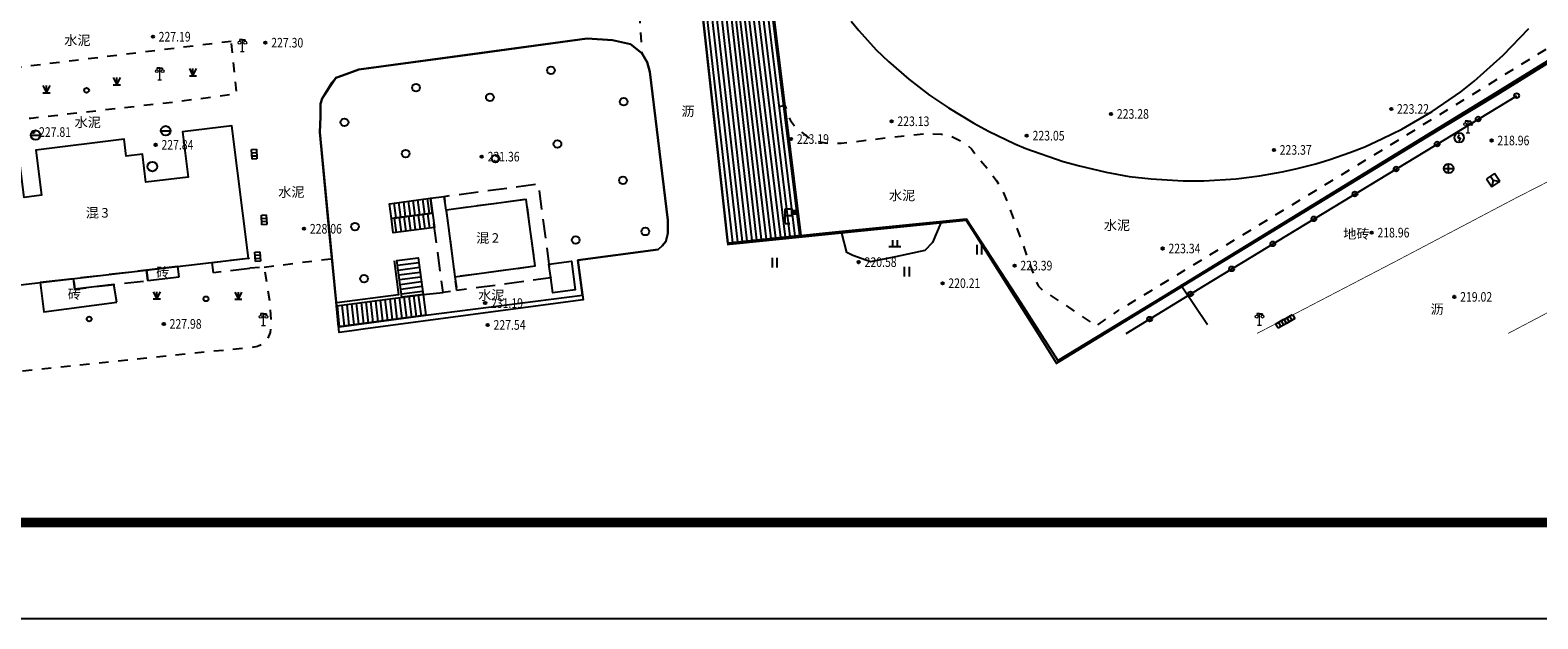
# Model space of a CAD drawing. Units: millimetres. Extents: x 546563 to 784446, y 3013603 to 3125896.
# Drawn here: x 685066 to 700746, y 3013603 to 3019724 of the extents above; entities that cross this region are included whole.
import ezdxf
from ezdxf.enums import TextEntityAlignment as Align

# ---------------------------------------------------------------- set-up
doc = ezdxf.new("R2010")
doc.units = ezdxf.units.MM
for name, pattern in [('DOTE', [2.42, 2, -0.2, 0.02, -0.2]), ('X5', [3, 2, -1]), ('X6', [2, 1, -1])]:
    doc.linetypes.add(name, pattern=pattern)
doc.layers.add('1尺寸标注', color=4, linetype='Continuous', lineweight=0)
for name, color, linetype in [('DX', 8, 'Continuous'), ('GCD', 1, 'Continuous'), ('PUB_TITLE', 4, 'Continuous')]:
    doc.layers.add(name, color=color, linetype=linetype)
doc.styles.add('正等线体', font='simhei.ttf')
doc.styles.add('细等线体', font='txt', dxfattribs={"width": 0.8})
doc.linetypes.add('10422', pattern='A,0.75,[150,Aaa.SHX,S=0.5,R=0,X=0,Y=0.5],1.5,[149,Aaa.SHX,S=0.15,R=0,X=0,Y=0.4],0.75', length=3)
doc.linetypes.add('1161', pattern='A,0,[149,AAA.SHX,S=0.15,R=0,X=0,Y=0],-1.6', length=1.6)
doc.linetypes.add('444', pattern='A,4.5,[145,Aaa.SHX,S=1,R=0,X=0,Y=1],4.5,-0.5,[146,Aaa.SHX,S=1,R=0,X=0,Y=0],-0.5', length=10)

# ---------------------------------------------------------------- blocks, each defined once
blk = doc.blocks.new('gc170')
at = {"linetype": 'Continuous'}
blk.add_circle((0, 0), 0.5, dxfattribs=at)
blk = doc.blocks.new('gc124')
for p, q in [((-0.75, 1.5), (0, 0)), ((-0.75, 0), (0.75, 0)), ((0, 0), (0, 1.5)), ((0, 0), (0.75, 1.5))]:
    blk.add_line(p, q)
blk = doc.blocks.new('gc326')
blk.add_circle((0, 0), 0.8)
blk = doc.blocks.new('gc119')
for p, q in [((-1.25, 0), (1.25, 0)), ((-0.5, 1.3), (-0.5, 0)), ((0.5, 1.3), (0.5, 0))]:
    blk.add_line(p, q)
blk = doc.blocks.new('gc097')
at = {"lineweight": 15}
for p, q in [((-0.6, 2.4), (-0.6, 2.1)), ((-0.4, 0), (0.4, 0)), ((0, 0), (0, 2.4)), ((0.6, 2.4), (0.6, 2.1))]:
    blk.add_line(p, q, dxfattribs=at)
for q in [(-0.6, 2.4), (0.6, 2.4)]:
    blk.add_line((0, 2.4), q)
for centre in [(-0.6, 1.8), (0.6, 1.8)]:
    blk.add_circle(centre, 0.3, dxfattribs=at)
blk = doc.blocks.new('*U30')
at = {"linetype": 'Continuous'}
for p, q in [((1.4, 1.9), (1.4, 2.7)), ((2.2, 2.7), (2.2, 1.9))]:
    blk.add_line(p, q, dxfattribs=at)
at = {"linetype": 'Continuous', "extrusion": (0, 0, -1)}
for points in [[(-1.4, 2.7), (-2.2, 1.9), (-1.4, 1.9)], [(-1.4, 2.7), (-2.2, 2.7), (-2.2, 1.9)]]:
    blk.add_solid(points, dxfattribs=at)
blk = doc.blocks.new('GC355')
for q in [(0, 3), (1, 0)]:
    blk.add_line((0, 0), q)
for points in [[(0, 3), (1.4, 3), (1.4, 1.6), (0, 1.6)], [(1.4, 2.7), (2.2, 2.7), (2.2, 1.9), (1.4, 1.9), (1.4, 2.7)]]:
    blk.add_lwpolyline(points)
at = {"linetype": 'Continuous'}
blk.add_blockref('*U30', (0, 0), dxfattribs=at)
blk = doc.blocks.new('gc122')
blk.add_circle((0, 0), 0.5)
blk = doc.blocks.new('gc121')
for p, q in [((-0.5, 0), (-0.5, 2)), ((0.5, 0), (0.5, 2))]:
    blk.add_line(p, q)
blk = doc.blocks.new('gc041')
for p, q in [((-1, 0.5), (1, 0.5)), ((-1, -0.5), (-1, 0.5)), ((-0.33, 0.5), (-0.33, -0.5)), ((0.33, 0.5), (0.33, -0.5)), ((1, 0.5), (1, -0.5)), ((1, -0.5), (-1, -0.5))]:
    blk.add_line(p, q)
blk = doc.blocks.new('gc043')
for p, q in [((-1, 0), (1, 0)), ((0, -1), (0, 1))]:
    blk.add_line(p, q)
blk.add_circle((0, 0), 1)
blk = doc.blocks.new('gc049')
for p, q in [((-1, 1.2), (-1, -0.8)), ((1, 1.2), (-1, 1.2)), ((0, 0.2), (-1, -0.8)), ((0, 1.2), (0, 0.2)), ((0, 0.2), (1, -0.8)), ((1, -0.8), (1, 1.2)), ((-1, -0.8), (1, -0.8))]:
    blk.add_line(p, q)
blk = doc.blocks.new('gc050')
for points in [[(-0.3, 0), (0.1, 0.69)], [(-0.3, 0), (0.3, 0)], [(0.3, 0), (-0.1, -0.69)]]:
    blk.add_lwpolyline(points)
blk.add_circle((0, 0), 1)
blk = doc.blocks.new('gc042')
blk.add_line((-1, 0), (1, 0))
blk.add_circle((0, 0), 1)
blk = doc.blocks.new('gc188')
blk.add_circle((0, 0), 1)
blk = doc.blocks.new('gc200')
h = blk.add_hatch(color=256)
edge = h.paths.add_edge_path()
edge.add_arc((0, 0), 0.25, 0, 360)
blk.add_circle((0, 0), 0.25)
blk = doc.blocks.new('GFERYE6U56')
at = {"layer": '1尺寸标注', "color": 1, "linetype": 'DOTE', "lineweight": -3, "ltscale": 200, "elevation": 218.28, "flags": 128}
blk.add_lwpolyline([(546737.65, 3013254.73, 0.4, 0.4, 0), (546736.93, 3013245.41, 0.4, 0.4, 0), (546736.82, 3013240.63, 0.4, 0.4, 0), (546736.79, 3013239.06, 0.4, 0.4, 0), (546736.96, 3013237.26, 0.4, 0.4, 0), (546737.28, 3013233.99, 0.4, 0.4, 0), (546806.88, 3013242.36, 0.4, 0.4, 0), (546810.74, 3013246.1, 0.4, 0.4, 0), (546812.35, 3013247.98, 0.4, 0.4, 0), (546813.65, 3013249.56, 0.4, 0.4, 0), (546814.62, 3013250.84, 0.4, 0.4, 0), (546815.71, 3013252.47, 0.4, 0.4, 0), (546816.79, 3013254.1, 0.4, 0.4, 0), (546817.92, 3013256.37, 0.4, 0.4, 0), (546819.38, 3013259.29, 0.4, 0.4, 0), (546820.71, 3013261.96, 0.4, 0.4, 0), (546821.49, 3013264.2, 0.4, 0.4, 0), (546821.96, 3013265.53, 0.2, 0.2, 0), (546829.87, 3013266.42, 0.2, 0.2, 0), (546834.24, 3013267.03, 0.2, 0.2, 0), (546916.45, 3013278.57, 0.2, 0.2, 0), (546923.34, 3013216.48, 0.2, 0.2, 0), (546923.79, 3013216.52, 0.2, 0.2, 0), (546948.1, 3013218.99, 0.2, 0.2, 0), (546957.51, 3013204.11, 0.2, 0.2, 0), (547009.89, 3013236.12, 0.2, 0.2, 0), (547027.98, 3013247.28, 0.2, 0.2, 0), (547038.93, 3013253.71, 0.2, 0.2, 0), (547046.43, 3013259.76, 0.2, 0.2, 0), (547047.77, 3013260.84, 0.2, 0.2, 0), (547059.48, 3013271.84, 0.2, 0.2, 0), (547062.22, 3013274.55, 0.2, 0.2, 0), (547063.25, 3013275.53, 0.2, 0.2, 0), (547067.64, 3013280.43, 0.2, 0.2, 0), (547071.23, 3013287.14, 0.2, 0.2, 0), (547072.62, 3013289.9, 0.2, 0.2, 0), (547074.45, 3013294.67, 0.2, 0.2, 0), (547076.06, 3013303.66, 0.2, 0.2, 0), (547075.3, 3013311.33, 0.2, 0.2, 0), (547074.98, 3013313.76, 0.2, 0.2, 0), (547074.82, 3013314.58, 0.2, 0.2, 0), (547074.66, 3013315.41, 0.2, 0.2, 0), (547074.44, 3013316.25, 0.2, 0.2, 0), (547074.2, 3013317.16, 0.2, 0.2, 0), (547073.81, 3013318.32, 0.2, 0.2, 0), (547073.43, 3013319.48, 0.2, 0.2, 0), (547072.85, 3013320.99, 0.2, 0.2, 0), (547071.05, 3013325.65, 0.2, 0.2, 0), (547069.25, 3013330.32, 0.2, 0.2, 0), (547068.6, 3013332.01, 0.2, 0.2, 0), (547067.75, 3013333.8, 0.2, 0.2, 0), (547066.9, 3013335.6, 0.2, 0.2, 0), (547066.19, 3013336.68, 0.2, 0.2, 0), (547065.16, 3013338.25, 0.2, 0.2, 0), (547064.51, 3013339.07, 0.2, 0.2, 0), (547063.08, 3013340.86, 0.2, 0.2, 0), (547061.16, 3013342.77, 0.2, 0.2, 0), (547057.59, 3013345.86, 0.2, 0.2, 0), (547049.46, 3013351.08, 0.2, 0.2, 0), (547048.94, 3013351.41, 0.2, 0.2, 0), (547045.76, 3013353.4, 0.2, 0.2, 0), (547044.77, 3013354.16, 0.2, 0.2, 0), (547032.91, 3013363.35, 0.2, 0.2, 0), (547026.26, 3013368.5, 0.2, 0.2, 0), (547024.89, 3013369.3, 0.2, 0.2, 0), (547020.58, 3013371.84, 0.2, 0.2, 0), (547019.11, 3013372.7, 0.2, 0.2, 0), (547017.69, 3013373.72, 0.2, 0.2, 0), (547017.11, 3013374.13, 0.2, 0.2, 0), (547013.94, 3013376.39, 0.2, 0.2, 0), (547012.65, 3013377.3, 0.2, 0.2, 0), (547008.2, 3013380.48, 0.2, 0.2, 0), (547006.98, 3013381.47, 0.2, 0.2, 0), (547006.17, 3013382.13, 0.2, 0.2, 0), (547005.34, 3013382.8, 0.2, 0.2, 0), (547004.45, 3013383.52, 0.2, 0.2, 0), (547001.19, 3013386.2, 0.2, 0.2, 0), (546997.08, 3013389.61, 0.2, 0.2, 0), (546995.02, 3013391.32, 0.2, 0.2, 0), (546993.18, 3013392.84, 0.2, 0.2, 0), (546991.47, 3013394.27, 0.2, 0.2, 0), (546989.27, 3013396.11, 0.2, 0.2, 0), (546987.18, 3013397.93, 0.2, 0.2, 0), (546985.05, 3013399.82, 0.2, 0.2, 0), (546980.84, 3013403.66, 0.2, 0.2, 0), (546979.75, 3013404.66, 0.2, 0.2, 0), (546975.32, 3013408.63, 0.2, 0.2, 0), (546965.35, 3013417.45, 0.2, 0.2, 0), (546959.84, 3013422.41, 0.2, 0.2, 0), (546955.02, 3013426.72, 0.2, 0.2, 0), (546952.65, 3013428.83, 0.2, 0.2, 0), (546951.12, 3013430.19, 0.2, 0.2, 0), (546948.3, 3013432.7, 0.2, 0.2, 0), (546946.55, 3013434.25, 0.2, 0.2, 0), (546945.31, 3013435.22, 0.2, 0.2, 0), (546944.61, 3013435.76, 0.2, 0.2, 0), (546944.09, 3013436.06, 0.2, 0.2, 0), (546943.58, 3013436.36, 0.2, 0.2, 0), (546942.97, 3013436.62, 0.2, 0.2, 0), (546942.49, 3013436.82, 0.2, 0.2, 0), (546940.71, 3013437.51, 0.2, 0.2, 0), (546918.91, 3013445.81, 0.2, 0.2, 0), (546913.06, 3013448.11, 0.2, 0.2, 0), (546910.5, 3013449.02, 0.2, 0.2, 0), (546908.4, 3013449.77, 0.2, 0.2, 0), (546906.59, 3013450.42, 0.2, 0.2, 0), (546900.04, 3013452.08, 0.2, 0.2, 0), (546894.03, 3013452.54, 0.2, 0.2, 0), (546884.69, 3013453.31, 0.2, 0.2, 0), (546876.05, 3013454.07, 0.2, 0.2, 0), (546867.78, 3013454.8, 0.2, 0.2, 0), (546867.72, 3013454.81, 0.2, 0.2, 0), (546865.66, 3013451.53, 0.2, 0.2, 0), (546863.89, 3013448.71, 0.2, 0.2, 0), (546863.6, 3013448.25, 0.2, 0.2, 0), (546863.3, 3013447.67, 0.2, 0.2, 0), (546862.62, 3013446.36, 0.2, 0.2, 0), (546862.37, 3013445.33, 0.2, 0.2, 0), (546861.29, 3013444.17, 0.2, 0.2, 0), (546852.39, 3013438.87, 0.2, 0.2, 0), (546837.73, 3013435.99, 0.2, 0.2, 0), (546812.47, 3013432.77, 0.2, 0.2, 0), (546799.49, 3013431.35, 0.2, 0.2, 0), (546784.08, 3013429.91, 0.2, 0.2, 0), (546777.3, 3013429.57, 0.2, 0.2, 0), (546774.44, 3013429.95, 0.2, 0.2, 0), (546760.39, 3013433.24, 0, 0, 0)], format="xyseb", dxfattribs=at)
at = {"layer": 'DX', "linetype": 'Continuous'}
for p, q in [((546917.46, 3013297.42), (546926.8, 3013216.97)), ((546917.77, 3013297.46), (546927.29, 3013217.03)), ((546918.14, 3013297.51), (546927.79, 3013217.08)), ((546918.55, 3013297.56), (546928.29, 3013217.13)), ((546918.95, 3013297.61), (546928.78, 3013217.18)), ((546919.45, 3013297.67), (546929.28, 3013217.24)), ((546919.95, 3013297.74), (546929.78, 3013217.29)), ((546920.43, 3013297.85), (546930.28, 3013217.34)), ((546920.83, 3013298.15), (546930.77, 3013217.39)), ((546914.76, 3013296.32), (546923.81, 3013216.66)), ((546915.26, 3013296.39), (546924.31, 3013216.71)), ((546915.75, 3013296.47), (546924.81, 3013216.76)), ((546916.25, 3013296.54), (546925.3, 3013216.82)), ((546916.74, 3013296.61), (546925.8, 3013216.87)), ((546917.24, 3013296.68), (546926.3, 3013216.92)), ((546888.33, 3013219.16), (546888.12, 3013220.71)), ((546888.82, 3013219.23), (546888.62, 3013220.78)), ((546889.32, 3013219.3), (546889.11, 3013220.84)), ((546889.81, 3013219.36), (546889.61, 3013220.91)), ((546890.31, 3013219.43), (546890.1, 3013220.97)), ((546890.8, 3013219.49), (546890.6, 3013221.04)), ((546891.3, 3013219.56), (546891.09, 3013221.11)), ((546891.8, 3013219.63), (546891.59, 3013221.17)), ((546892.29, 3013219.69), (546892.08, 3013221.24)), ((546888.63, 3013219.2), (546888.83, 3013217.72)), ((546889.13, 3013219.27), (546889.33, 3013217.78)), ((546889.62, 3013219.34), (546889.82, 3013217.85)), ((546890.12, 3013219.4), (546890.32, 3013217.92)), ((546890.62, 3013219.47), (546890.81, 3013217.98)), ((546891.11, 3013219.53), (546891.31, 3013218.05)), ((546891.61, 3013219.6), (546891.81, 3013218.11)), ((546892.1, 3013219.67), (546892.3, 3013218.18)), ((546892.6, 3013219.73), (546892.8, 3013218.25)), ((546888.91, 3013214.8), (546891.11, 3013215.09)), ((546888.97, 3013214.3), (546891.17, 3013214.6)), ((546889.04, 3013213.81), (546891.24, 3013214.1)), ((546889.11, 3013213.31), (546891.31, 3013213.6)), ((546889.17, 3013212.82), (546891.37, 3013213.11)), ((546889.24, 3013212.32), (546891.44, 3013212.61)), ((546889.3, 3013211.82), (546891.51, 3013212.12)), ((546886.17, 3013210.55), (546886.41, 3013208.37)), ((546886.66, 3013210.62), (546886.91, 3013208.43)), ((546887.16, 3013210.69), (546887.41, 3013208.5)), ((546887.65, 3013210.75), (546887.91, 3013208.57)), ((546888.15, 3013210.82), (546888.41, 3013208.63)), ((546888.64, 3013210.88), (546888.91, 3013208.7)), ((546889.14, 3013210.95), (546889.41, 3013208.77)), ((546889.37, 3013211.33), (546891.57, 3013211.62)), ((546889.63, 3013211.02), (546889.91, 3013208.83)), ((546890.13, 3013211.08), (546890.41, 3013208.9)), ((546890.63, 3013211.15), (546890.91, 3013208.97)), ((546891.12, 3013211.21), (546891.41, 3013209.03)), ((546891.62, 3013211.28), (546891.91, 3013209.1)), ((546882.7, 3013210.09), (546882.9, 3013207.9)), ((546883.19, 3013210.16), (546883.41, 3013207.97)), ((546883.69, 3013210.22), (546883.91, 3013208.03)), ((546884.18, 3013210.29), (546884.41, 3013208.1)), ((546884.68, 3013210.36), (546884.91, 3013208.17)), ((546885.17, 3013210.42), (546885.41, 3013208.23)), ((546885.67, 3013210.49), (546885.91, 3013208.3))]:
    blk.add_line(p, q, dxfattribs=at)
at = {"layer": 'DX', "linetype": 'Continuous', "flags": 128}
blk.add_lwpolyline([(546930.9, 3013217.41), (546930.28, 3013217.34), (546923.32, 3013216.61), (546920.91, 3013238.35), (546916.58, 3013277.54), (546914.27, 3013296.25), (546917.46, 3013296.72), (546917.39, 3013297.41), (546920.29, 3013297.78), (546920.52, 3013297.9), (546920.86, 3013298.17), (546920.91, 3013298.23)], dxfattribs=at)
for points in [[(546914.27, 3013296.25), (546917.46, 3013296.72), (546917.39, 3013297.41), (546920.29, 3013297.78), (546920.52, 3013297.9), (546920.86, 3013298.17), (546920.91, 3013298.23), (546930.9, 3013217.41), (546923.32, 3013216.61), (546916.58, 3013277.54)], [(546892.6, 3013219.73), (546888.33, 3013219.16), (546888.12, 3013220.71), (546892.39, 3013221.28)], [(546894.94, 3013213.12), (546903.28, 3013214.23), (546902.36, 3013221.15), (546894.02, 3013220.04)], [(546888.33, 3013219.16), (546892.6, 3013219.73), (546892.8, 3013218.25), (546888.52, 3013217.68)], [(546889.42, 3013210.99), (546888.91, 3013214.8), (546891.11, 3013215.09), (546891.62, 3013211.28)], [(546882.63, 3013210.08), (546891.62, 3013211.28), (546891.91, 3013209.1), (546882.84, 3013207.89)]]:
    blk.add_lwpolyline(points, close=True, dxfattribs=at)
for points, elevation in [([(546936.13, 3013239.68), (546936.96, 3013238.7), (546938.75, 3013236.72), (546940.03, 3013235.48), (546942.13, 3013233.64), (546944.3, 3013231.98), (546946.27, 3013230.66), (546948.89, 3013229.09), (546950.42, 3013228.25), (546953.17, 3013226.92), (546954.31, 3013226.45), (546958.19, 3013225.11), (546959.89, 3013224.63), (546962.66, 3013223.98), (546965.07, 3013223.55), (546967.33, 3013223.29), (546970.67, 3013223.1), (546972.84, 3013223.1), (546976.17, 3013223.28), (546978.63, 3013223.61), (546980.97, 3013224.03), (546982.38, 3013224.33), (546984.46, 3013224.85), (546985.93, 3013225.3), (546988.02, 3013226.02), (546989.58, 3013226.62), (546991.41, 3013227.47), (546993.43, 3013228.47), (546996.56, 3013230.29), (546999.54, 3013232.35), (547000.94, 3013233.44), (547003.94, 3013236.14), (547006.64, 3013238.91)], 223.18), ([(546964.74, 3013207.21), (546972.88, 3013212.21), (547005.36, 3013231.94)], 218.75)]:
    blk.add_lwpolyline(points, dxfattribs=dict(at, elevation=elevation))
at = {"layer": 'DX', "linetype": '444', "flags": 128}
for points, elevation in [([(546916.58, 3013277.54), (546920.91, 3013238.35)], 228.12), ([(546987.38, 3013222.56), (546994.9, 3013227.19), (547002.33, 3013231.73), (547017.78, 3013241.23), (547025.71, 3013246.17), (547030.91, 3013249.42), (547038.5, 3013253.74), (547038.35, 3013254.42)], 224.41), ([(546920.91, 3013238.35), (546923.31, 3013216.61), (546933.49, 3013217.68), (546948.1, 3013219.14), (546953.74, 3013210.47), (546957.64, 3013204.4), (546968.65, 3013211.08), (546987.38, 3013222.56)], 226.13)]:
    blk.add_lwpolyline(points, dxfattribs=dict(at, elevation=elevation))
at = {"layer": 'DX', "linetype": '10422', "flags": 128}
for points, elevation in [([(547038.82, 3013254.48), (547038.93, 3013253.71), (547025.05, 3013245.56), (547003.32, 3013232.03), (546995.92, 3013227.57), (546987.45, 3013222.38)], 223.64), ([(546881.9, 3013217.46), (546881.28, 3013224.1), (546880.9, 3013228.15), (546880.94, 3013229.75), (546880.97, 3013231.09), (546881.14, 3013231.65), (546882.16, 3013233.34), (546882.54, 3013233.81), (546883.23, 3013234.04), (546884.95, 3013234.65), (546897.83, 3013236.4), (546908.69, 3013237.87), (546911.33, 3013237.72), (546913.2, 3013237.3), (546914.37, 3013236.36), (546914.94, 3013235.42), (546915.21, 3013234.42), (546917.08, 3013219), (546917.09, 3013217.62), (546916.88, 3013216.79), (546916.5, 3013216.31), (546916.07, 3013215.93), (546907.73, 3013214.82), (546908.27, 3013210.7), (546885.65, 3013207.68), (546884.22, 3013207.49), (546882.89, 3013207.32), (546882.25, 3013214.05), (546881.9, 3013217.46)], 231.26), ([(546987.45, 3013222.38), (546957.51, 3013204.11), (546951.69, 3013213.44), (546948.1, 3013218.99), (546934.81, 3013217.63), (546923.34, 3013216.48)], 224.1)]:
    blk.add_lwpolyline(points, dxfattribs=dict(at, elevation=elevation))
at = {"layer": 'DX', "linetype": 'X6', "flags": 128}
for points, elevation in [([(547025.56, 3013252.89), (547025.93, 3013247.44), (547016.84, 3013241.94), (546991.46, 3013226.34), (546984.93, 3013222.34), (546963.99, 3013209.62)], 223.19), ([(546913.85, 3013244.48), (546914.37, 3013236.36)], 242.48), ([(546871.68, 3013237.59), (546843.63, 3013234.16), (546842.81, 3013234.02), (546841.79, 3013233.66), (546840.58, 3013233.05), (546840.19, 3013232.63), (546840.08, 3013232.29), (546840.05, 3013231.88), (546840.26, 3013229.67), (546840.47, 3013229.18), (546840.68, 3013228.92), (546841.11, 3013228.79), (546841.89, 3013228.66), (546843.56, 3013228.75), (546850.84, 3013229.61), (546865.65, 3013231.29), (546872.23, 3013232.14), (546871.68, 3013237.59)], 227.54), ([(546928.68, 3013230.83), (546929.25, 3013230.97), (546929.63, 3013229.81), (546929.85, 3013229.36), (546930.28, 3013228.76), (546930.76, 3013228.31), (546931.59, 3013227.67), (546932.36, 3013227.28), (546933.04, 3013227.09), (546933.94, 3013226.98), (546935.11, 3013227), (546939.75, 3013227.55), (546943.93, 3013228), (546945.55, 3013227.93), (546946.63, 3013227.68), (546947.79, 3013227.13), (546948.66, 3013226.4), (546949.24, 3013225.64), (546950.43, 3013224.23), (546951.22, 3013223.16), (546951.92, 3013222.02), (546952.33, 3013220.99), (546953.77, 3013217.11), (546954.98, 3013213.71), (546955.58, 3013212.18), (546956.04, 3013211.7), (546958.32, 3013210.24), (546961.61, 3013207.98), (546963.99, 3013209.62)], 223.29), ([(546873.61, 3013214.04), (546875.1, 3013214.12), (546875.68, 3013210.42), (546875.8, 3013208.19), (546875.76, 3013207.66), (546875.72, 3013207.33), (546875.39, 3013206.47), (546875.1, 3013206.19), (546874.4, 3013205.86), (546873.77, 3013205.76), (546859.37, 3013204.28), (546845.32, 3013202.82), (546844.87, 3013203.19), (546844.68, 3013203.59), (546844.61, 3013203.88), (546843.58, 3013211.38), (546844.69, 3013211.67)], 228.13), ([(546875.1, 3013214.12), (546882.15, 3013215)], 228.13)]:
    blk.add_lwpolyline(points, dxfattribs=dict(at, elevation=elevation))
at = {"layer": 'DX', "linetype": '444', "flags": 128}
for points in [[(546882.91, 3013207.9), (546891.91, 3013209.1), (546908.2, 3013211.21), (546907.73, 3013214.82), (546916.07, 3013215.94), (546916.49, 3013216.31), (546916.88, 3013216.79), (546917.09, 3013217.62), (546917.08, 3013219), (546915.21, 3013234.42), (546914.94, 3013235.42), (546914.37, 3013236.36), (546913.2, 3013237.3), (546911.33, 3013237.72), (546908.69, 3013237.87), (546884.95, 3013234.65), (546883.23, 3013234.04), (546882.54, 3013233.81), (546881.14, 3013231.65), (546880.97, 3013231.09), (546880.94, 3013229.75), (546880.9, 3013228.15), (546882.63, 3013210.08)], [(546891.62, 3013211.28), (546893.7, 3013211.48)]]:
    blk.add_lwpolyline(points, dxfattribs=at)
at = {"layer": 'DX', "linetype": 'Continuous', "flags": 128}
for points, elevation in [([(546843.06, 3013225.23), (546844.69, 3013211.67), (546873.48, 3013215.04), (546871.74, 3013228.81), (546866.61, 3013228.17), (546867.2, 3013223.48), (546862.8, 3013222.93), (546862.43, 3013225.85), (546860.76, 3013225.65), (546860.53, 3013227.41), (546851.35, 3013226.26), (546851.95, 3013221.58), (546850.14, 3013221.35), (546849.51, 3013226.3), (546845.99, 3013225.86), (546846.02, 3013225.6)], 232.82), ([(546866.24, 3013213.1), (546866.11, 3013214.18), (546862.86, 3013213.79), (546863, 3013212.72)], 234.65), ([(546904.71, 3013214.42), (546907.05, 3013214.73), (546907.44, 3013211.76), (546905.11, 3013211.45), (546904.9, 3013212.99)], 237.99), ([(546859.76, 3013210.47), (546859.45, 3013212.31), (546855.4, 3013211.83), (546855.27, 3013212.91), (546851.81, 3013212.5), (546852.19, 3013209.48)], 230.75)]:
    blk.add_lwpolyline(points, close=True, dxfattribs=dict(at, elevation=elevation))
at = {"layer": 'DX', "linetype": 'Continuous', "const_width": 0.075, "flags": 128}
for points, elevation in [([(546982.61, 3013209.42), (546992.98, 3013214.82), (547005.34, 3013221.33), (547010.49, 3013223.96)], 218.88), ([(547011.92, 3013211.14), (547004.46, 3013207.21)], 218.96), ([(546982.61, 3013209.42), (546978.35, 3013207.21)], 219.3)]:
    blk.add_lwpolyline(points, dxfattribs=dict(at, elevation=elevation))
at = {"layer": 'DX', "linetype": 'X5', "flags": 128}
for points, elevation in [([(546894.02, 3013220.04), (546893.83, 3013221.47), (546903.6, 3013222.77), (546904.9, 3013212.99), (546895.14, 3013211.68), (546894.94, 3013213.12), (546903.28, 3013214.23), (546902.36, 3013221.15)], 237.99), ([(546863, 3013212.72), (546862.86, 3013213.79), (546855.27, 3013212.91), (546855.4, 3013211.83)], 234.65), ([(546869.84, 3013213.52), (546869.7, 3013214.6), (546873.48, 3013215.04), (546873.62, 3013213.97)], 234.65)]:
    blk.add_lwpolyline(points, close=True, dxfattribs=dict(at, elevation=elevation))
at = {"layer": 'DX', "linetype": 'Continuous'}
for points in [[(546888.12, 3013220.71), (546892.39, 3013221.28)], [(546888.33, 3013219.16), (546892.6, 3013219.73)], [(546892.8, 3013218.25), (546888.52, 3013217.68)], [(546923.32, 3013216.61), (546930.9, 3013217.41)], [(546889.42, 3013210.99), (546888.91, 3013214.8)], [(546891.11, 3013215.09), (546891.62, 3013211.28)], [(546882.63, 3013210.08), (546891.62, 3013211.28)], [(546891.91, 3013209.1), (546882.84, 3013207.89)]]:
    blk.add_lwpolyline(points, dxfattribs=at)
at = {"layer": 'DX', "linetype": 'X5', "flags": 128}
blk.add_lwpolyline([(546892.39, 3013221.28), (546893.83, 3013221.47), (546894.02, 3013220.04), (546894.94, 3013213.12), (546895.14, 3013211.68), (546893.7, 3013211.48)], close=True, dxfattribs=at)
at = {"layer": 'DX', "linetype": '1161', "elevation": 224.1}
blk.add_lwpolyline([(546945.48, 3013218.72), (546944.61, 3013216.67), (546943.82, 3013215.85), (546940.74, 3013215.17), (546938.17, 3013214.66), (546936.31, 3013215.31), (546935.71, 3013215.65), (546935.17, 3013217.66)], dxfattribs=at)
at = {"layer": 'DX', "linetype": '10422', "flags": 128}
blk.add_lwpolyline([(546888.61, 3013214.76), (546889.08, 3013211.24), (546882.66, 3013210.39)], dxfattribs=at)
at = {"layer": 'DX', "linetype": '1161', "elevation": 224.1, "flags": 128}
blk.add_lwpolyline([(546970.57, 3013212.08), (546973.19, 3013208.13)], dxfattribs=at)
at = {"layer": 'DX', "linetype": 'Continuous'}
ref = blk.add_blockref('gc200', (546863.52, 3013238.07, 227.19), dxfattribs=dict(at, xscale=0.5, yscale=0.5, zscale=0.5))
ref.add_attrib('height', '227.19', dxfattribs={"layer": 'GCD', "linetype": 'Continuous', "height": 1, "style": '正等线体', "width": 0.8}).set_placement((546864.12, 3013238.07, 227.19), align=Align.MIDDLE_LEFT)
at = {"layer": 'DX', "linetype": 'Continuous', "xscale": 0.5, "yscale": 0.5}
for name, p in [('gc097', (546872.83, 3013236.55)), ('gc097', (546864.23, 3013233.59, 227.73)), ('gc124', (546867.69, 3013234.01)), ('gc326', (546904.92, 3013234.58)), ('gc124', (546852.45, 3013232.24)), ('gc122', (546856.63, 3013232.5)), ('gc124', (546859.77, 3013233.08)), ('gc326', (546890.89, 3013232.77)), ('gc326', (546898.57, 3013231.77)), ('gc326', (546912.49, 3013231.31)), ('gc170', (547005.36, 3013231.94)), ('gc326', (546883.45, 3013229.17)), ('gc170', (547001.36, 3013229.51)), ('gc042', (546851.32, 3013227.84)), ('gc042', (546864.86, 3013228.29)), ('gc050', (546999.38, 3013227.57)), ('gc097', (547000.3, 3013228.08, 219.23)), ('gc326', (546889.81, 3013225.92)), ('gc326', (546905.6, 3013226.91)), ('gc170', (546997.09, 3013226.91)), ('gc188', (546863.47, 3013224.57)), ('gc326', (546899.16, 3013225.4)), ('gc326', (546912.41, 3013223.14)), ('gc170', (546992.82, 3013224.32)), ('gc170', (546988.54, 3013221.72)), ('gc326', (546884.54, 3013218.33)), ('gc170', (546984.27, 3013219.13)), ('gc326', (546907.5, 3013216.93)), ('gc326', (546914.74, 3013217.82)), ('gc119', (546940.68, 3013216.25)), ('gc121', (546949.49, 3013215.42)), ('gc170', (546980, 3013216.53)), ('gc121', (546928.21, 3013214.07)), ('gc121', (546941.95, 3013213.13)), ('gc170', (546975.72, 3013213.93)), ('gc326', (546885.49, 3013212.91)), ('gc124', (546863.93, 3013210.8)), ('gc122', (546869.05, 3013210.82)), ('gc124', (546872.41, 3013210.77)), ('gc170', (546971.45, 3013211.33)), ('gc097', (546875.03, 3013208.04, 227.93)), ('gc097', (546978.62, 3013208.07, 219.45)), ('gc122', (546856.9, 3013208.72)), ('gc170', (546967.19, 3013208.71))]:
    blk.add_blockref(name, p, dxfattribs=at)
at = {"layer": 'DX', "linetype": 'Continuous'}
ref = blk.add_blockref('gc200', (546875.23, 3013237.45, 227.3), dxfattribs=dict(at, xscale=0.5, yscale=0.5, zscale=0.5))
ref.add_attrib('height', '227.30', dxfattribs={"layer": 'GCD', "linetype": 'Continuous', "height": 1, "style": '正等线体', "width": 0.8}).set_placement((546875.83, 3013237.45, 227.3), align=Align.MIDDLE_LEFT)
ref = blk.add_blockref('gc200', (546992.31, 3013230.56, 223.22), dxfattribs=dict(at, xscale=0.5, yscale=0.5, zscale=0.5))
ref.add_attrib('height', '223.22', dxfattribs={"layer": 'GCD', "linetype": 'Continuous', "height": 1, "style": '正等线体', "width": 0.8}).set_placement((546992.91, 3013230.56, 223.22), align=Align.MIDDLE_LEFT)
ref = blk.add_blockref('gc200', (546940.35, 3013229.28, 223.13), dxfattribs=dict(at, xscale=0.5, yscale=0.5, zscale=0.5))
ref.add_attrib('height', '223.13', dxfattribs={"layer": 'GCD', "linetype": 'Continuous', "height": 1, "style": '正等线体', "width": 0.8}).set_placement((546940.95, 3013229.28, 223.13), align=Align.MIDDLE_LEFT)
ref = blk.add_blockref('gc200', (546963.18, 3013230.04, 223.28), dxfattribs=dict(at, xscale=0.5, yscale=0.5, zscale=0.5))
ref.add_attrib('height', '223.28', dxfattribs={"layer": 'GCD', "linetype": 'Continuous', "height": 1, "style": '正等线体', "width": 0.8}).set_placement((546963.78, 3013230.04, 223.28), align=Align.MIDDLE_LEFT)
ref = blk.add_blockref('gc200', (546851.08, 3013228.16, 227.81), dxfattribs=dict(at, xscale=0.5, yscale=0.5, zscale=0.5))
ref.add_attrib('height', '227.81', dxfattribs={"layer": 'GCD', "linetype": 'Continuous', "height": 1, "style": '正等线体', "width": 0.8}).set_placement((546851.68, 3013228.16, 227.81), align=Align.MIDDLE_LEFT)
ref = blk.add_blockref('gc200', (546929.9, 3013227.43, 223.19), dxfattribs=dict(at, xscale=0.5, yscale=0.5, zscale=0.5))
ref.add_attrib('height', '223.19', dxfattribs={"layer": 'GCD', "linetype": 'Continuous', "height": 1, "style": '正等线体', "width": 0.8}).set_placement((546930.5, 3013227.43, 223.19), align=Align.MIDDLE_LEFT)
ref = blk.add_blockref('gc200', (546954.41, 3013227.78, 223.05), dxfattribs=dict(at, xscale=0.5, yscale=0.5, zscale=0.5))
ref.add_attrib('height', '223.05', dxfattribs={"layer": 'GCD', "linetype": 'Continuous', "height": 1, "style": '正等线体', "width": 0.8}).set_placement((546955.01, 3013227.78, 223.05), align=Align.MIDDLE_LEFT)
ref = blk.add_blockref('gc200', (547002.75, 3013227.28, 218.96), dxfattribs=dict(at, xscale=0.5, yscale=0.5, zscale=0.5))
ref.add_attrib('height', '218.96', dxfattribs={"layer": 'GCD', "linetype": 'Continuous', "height": 1, "style": '正等线体', "width": 0.8}).set_placement((547003.35, 3013227.28, 218.96), align=Align.MIDDLE_LEFT)
ref = blk.add_blockref('gc200', (546863.81, 3013226.83, 227.84), dxfattribs=dict(at, xscale=0.5, yscale=0.5, zscale=0.5))
ref.add_attrib('height', '227.84', dxfattribs={"layer": 'GCD', "linetype": 'Continuous', "height": 1, "style": '正等线体', "width": 0.8}).set_placement((546864.41, 3013226.83, 227.84), align=Align.MIDDLE_LEFT)
for p, xscale, yscale, zscale, rotation in [((546874.07, 3013225.85), 0.4999999998774152, 0.4999999998774152, 0.4999999998774152, 93.3662153435008), ((546875.09, 3013219.03), 0.4999999998774152, 0.4999999998774152, 0.4999999998774152, 93.3662153435008), ((546874.42, 3013215.2), 0.4999999998774152, 0.4999999998774152, 0.4999999998774152, 93.3662153435008), ((546981.73, 3013208.72, 219.3), 0.4999999998846741, 0.4999999998846741, 0.4999999998846741, 30.55121293928554), ((546980.85, 3013208.22, 219.3), 0.4999999998846741, 0.4999999998846741, 0.4999999998846741, 30.55121293928554)]:
    blk.add_blockref('gc041', p, dxfattribs=dict(at, xscale=xscale, yscale=yscale, zscale=zscale, rotation=rotation))
ref = blk.add_blockref('gc200', (546980.11, 3013226.3, 223.37), dxfattribs=dict(at, xscale=0.5, yscale=0.5, zscale=0.5))
ref.add_attrib('height', '223.37', dxfattribs={"layer": 'GCD', "linetype": 'Continuous', "height": 1, "style": '正等线体', "width": 0.8}).set_placement((546980.71, 3013226.3, 223.37), align=Align.MIDDLE_LEFT)
ref = blk.add_blockref('gc200', (546897.73, 3013225.6, 231.36), dxfattribs=dict(at, xscale=0.5, yscale=0.5, zscale=0.5))
ref.add_attrib('height', '231.36', dxfattribs={"layer": 'GCD', "linetype": 'Continuous', "height": 1, "style": '正等线体', "width": 0.8}).set_placement((546898.33, 3013225.6, 231.36), align=Align.MIDDLE_LEFT)
at = {"layer": 'DX', "linetype": 'Continuous', "xscale": 0.5, "yscale": 0.5, "zscale": 0.5}
blk.add_blockref('gc043', (546998.28, 3013224.37), dxfattribs=at)
at = {"layer": 'DX', "linetype": 'Continuous', "xscale": 0.5000000000542995, "yscale": 0.5000000000542995, "rotation": 33.03475822198789}
blk.add_blockref('gc049', (547002.97, 3013223.08), dxfattribs=at)
at = {"layer": 'DX', "color": 4, "linetype": 'Continuous', "xscale": 0.5, "yscale": 0.5, "zscale": 0.5}
blk.add_blockref('GC355', (546929.27, 3013218.66), dxfattribs=at)
at = {"layer": 'DX', "linetype": 'Continuous'}
ref = blk.add_blockref('gc200', (546879.25, 3013218.1, 228.06), dxfattribs=dict(at, xscale=0.5, yscale=0.5, zscale=0.5))
ref.add_attrib('height', '228.06', dxfattribs={"layer": 'GCD', "linetype": 'Continuous', "height": 1, "style": '正等线体', "width": 0.8}).set_placement((546879.85, 3013218.1, 228.06), align=Align.MIDDLE_LEFT)
ref = blk.add_blockref('gc200', (546990.28, 3013217.7, 218.96), dxfattribs=dict(at, xscale=0.5, yscale=0.5, zscale=0.5))
ref.add_attrib('height', '218.96', dxfattribs={"layer": 'GCD', "linetype": 'Continuous', "height": 1, "style": '正等线体', "width": 0.8}).set_placement((546990.88, 3013217.7, 218.96), align=Align.MIDDLE_LEFT)
ref = blk.add_blockref('gc200', (546968.54, 3013216.05, 223.34), dxfattribs=dict(at, xscale=0.5, yscale=0.5, zscale=0.5))
ref.add_attrib('height', '223.34', dxfattribs={"layer": 'GCD', "linetype": 'Continuous', "height": 1, "style": '正等线体', "width": 0.8}).set_placement((546969.14, 3013216.05, 223.34), align=Align.MIDDLE_LEFT)
ref = blk.add_blockref('gc200', (546936.94, 3013214.63, 220.58), dxfattribs=dict(at, xscale=0.5, yscale=0.5, zscale=0.5))
ref.add_attrib('height', '220.58', dxfattribs={"layer": 'GCD', "linetype": 'Continuous', "height": 1, "style": '正等线体', "width": 0.8}).set_placement((546937.54, 3013214.63, 220.58), align=Align.MIDDLE_LEFT)
ref = blk.add_blockref('gc200', (546953.14, 3013214.27, 223.39), dxfattribs=dict(at, xscale=0.5, yscale=0.5, zscale=0.5))
ref.add_attrib('height', '223.39', dxfattribs={"layer": 'GCD', "linetype": 'Continuous', "height": 1, "style": '正等线体', "width": 0.8}).set_placement((546953.74, 3013214.27, 223.39), align=Align.MIDDLE_LEFT)
ref = blk.add_blockref('gc200', (546945.65, 3013212.44, 220.21), dxfattribs=dict(at, xscale=0.5, yscale=0.5, zscale=0.5))
ref.add_attrib('height', '220.21', dxfattribs={"layer": 'GCD', "linetype": 'Continuous', "height": 1, "style": '正等线体', "width": 0.8}).set_placement((546946.25, 3013212.44, 220.21), align=Align.MIDDLE_LEFT)
ref = blk.add_blockref('gc200', (546898.08, 3013210.37, 231.19), dxfattribs=dict(at, xscale=0.5, yscale=0.5, zscale=0.5))
ref.add_attrib('height', '231.19', dxfattribs={"layer": 'GCD', "linetype": 'Continuous', "height": 1, "style": '正等线体', "width": 0.8}).set_placement((546898.68, 3013210.37, 231.19), align=Align.MIDDLE_LEFT)
ref = blk.add_blockref('gc200', (546998.88, 3013211.02, 219.02), dxfattribs=dict(at, xscale=0.5, yscale=0.5, zscale=0.5))
ref.add_attrib('height', '219.02', dxfattribs={"layer": 'GCD', "linetype": 'Continuous', "height": 1, "style": '正等线体', "width": 0.8}).set_placement((546999.48, 3013211.02, 219.02), align=Align.MIDDLE_LEFT)
ref = blk.add_blockref('gc200', (546864.66, 3013208.21, 227.98), dxfattribs=dict(at, xscale=0.5, yscale=0.5, zscale=0.5))
ref.add_attrib('height', '227.98', dxfattribs={"layer": 'GCD', "linetype": 'Continuous', "height": 1, "style": '正等线体', "width": 0.8}).set_placement((546865.26, 3013208.21, 227.98), align=Align.MIDDLE_LEFT)
ref = blk.add_blockref('gc200', (546898.35, 3013208.1, 227.54), dxfattribs=dict(at, xscale=0.5, yscale=0.5, zscale=0.5))
ref.add_attrib('height', '227.54', dxfattribs={"layer": 'GCD', "linetype": 'Continuous', "height": 1, "style": '正等线体', "width": 0.8}).set_placement((546898.95, 3013208.1, 227.54), align=Align.MIDDLE_LEFT)
at = {"layer": 'DX', "style": '细等线体'}
for s, p in [('水泥', (546855.67, 3013237.7, 226.45)), ('沥', (546919.18, 3013230.32, 226.45)), ('水泥', (546856.75, 3013229.17, 226.45)), ('水泥', (546877.92, 3013221.92, 226.45)), ('水泥', (546941.45, 3013221.57, 226.45)), ('水泥', (546963.79, 3013218.47, 226.45)), ('地砖', (546988.69, 3013217.57, 226.45)), ('水泥', (546898.72, 3013211.2, 226.45))]:
    blk.add_text(s, height=1, dxfattribs=at).set_placement(p, align=Align.MIDDLE_CENTER)
at = {"layer": 'DX', "linetype": 'Continuous', "style": '细等线体'}
for p in [(546857.91, 3013219.76, 232.82), (546898.52, 3013217.14)]:
    blk.add_text('混', height=1, dxfattribs=at).set_placement(p, align=Align.MIDDLE_RIGHT)
at = {"layer": 'DX', "linetype": 'Continuous', "style": '正等线体'}
for s, p in [('3', (546858.16, 3013219.76, 232.82)), ('2', (546898.77, 3013217.14))]:
    blk.add_text(s, height=1, dxfattribs=at).set_placement(p, align=Align.MIDDLE_LEFT)
at = {"layer": 'DX', "linetype": 'Continuous', "style": '细等线体'}
for p in [(546864.55, 3013213.45, 234.65), (546855.35, 3013211.17, 230.75)]:
    blk.add_text('砖', height=1, dxfattribs=at).set_placement(p, align=Align.MIDDLE)
blk.add_text('沥', height=1, dxfattribs=at).set_placement((546996.41, 3013208.93), align=Align.BOTTOM_LEFT)

msp = doc.modelspace()

# ---------------------------------------------------------------- linework, layer by layer
at = {"layer": 'PUB_TITLE'}
msp.add_lwpolyline([(665504, 3013603), (665504, 3055653), (724975, 3055653), (724975, 3013603)], close=True, dxfattribs=at)
at = {"layer": 'PUB_TITLE', "const_width": 100}
msp.add_lwpolyline([(668007, 3014604), (723974, 3014604), (723974, 3054652), (668007, 3054652)], close=True, dxfattribs=at)

# ---------------------------------------------------------------- block references
at = {"xscale": 100, "yscale": 100, "zscale": 100}
msp.add_blockref('GFERYE6U56', (-54000010, -298304151), dxfattribs=at)

doc.saveas('drawing.dxf')
